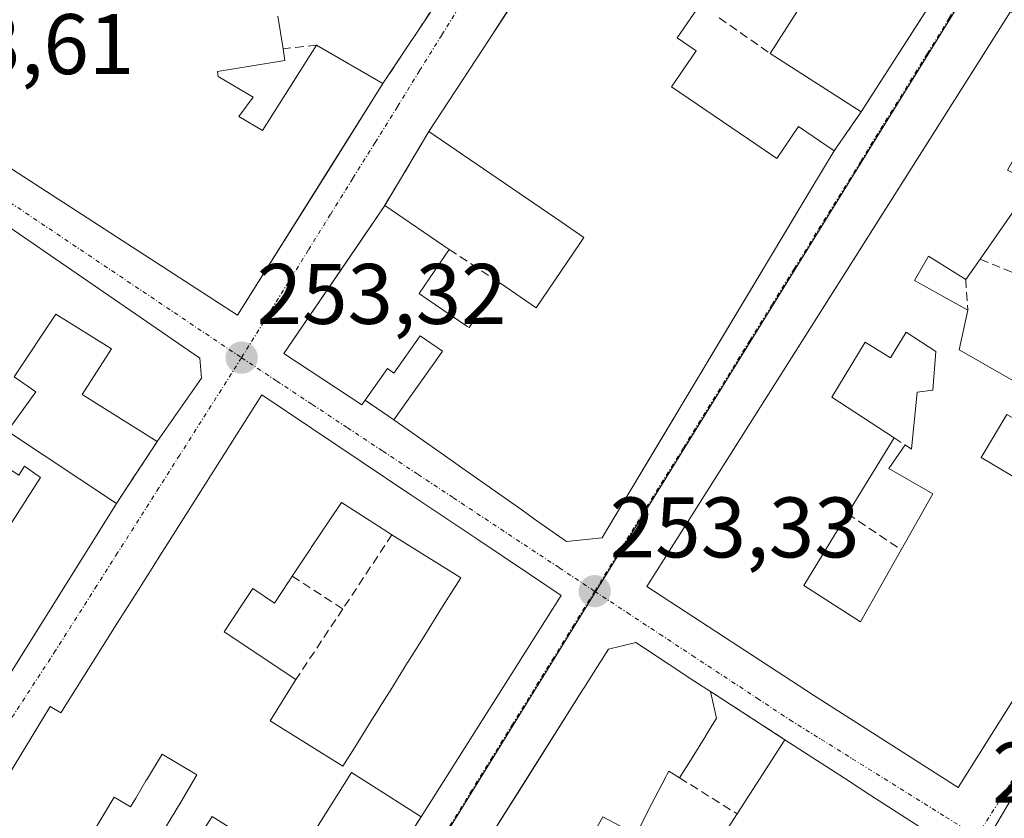
# Model space of a CAD drawing. Units: metres. Extents: x 629524 to 632986, y 4641713 to 4644091.
# Drawn here: x 631107 to 631221, y 4642390 to 4642484 of the extents above; entities that cross this region are included whole.
import ezdxf
from ezdxf.enums import TextEntityAlignment as Align

# ---------------------------------------------------------------- set-up
doc = ezdxf.new("R2010")
doc.units = ezdxf.units.M
doc.header["$MEASUREMENT"] = 0
doc.linetypes.add('TRAZO_Y_PUNTO', pattern=[1, 0.5, -0.25, 0, -0.25])
doc.linetypes.add('TRAZOSX2', pattern=[1.5, 1, -0.5])
for name, color, linetype, lineweight in [('Carátula', 7, 'Continuous', 5), ('Edificación', 1, 'Continuous', 13), ('Edificación Cxs', 1, 'Continuous', 13), ('Muro lineal', 1, 'TRAZOSX2', 13), ('Núcleo urbano', 19, 'Continuous', 0), ('Núcleo urbano CxS', 19, 'Continuous', 0), ('Punto de cota en terreno', 7, 'Continuous', 0), ('Rótulo de punto de cota en terreno', 19, 'Continuous', 0), ('Vía urbana Cxs', 5, 'Continuous', 0), ('Vía urbana eje', 5, 'TRAZO_Y_PUNTO', 0)]:
    doc.layers.add(name, color=color, linetype=linetype, lineweight=lineweight)
doc.styles.add('Arial', font='txt', dxfattribs={"height": 0.2})

# ---------------------------------------------------------------- blocks, each defined once
blk = doc.blocks.new('5PATER')
at = {"layer": 'Carátula', "linetype": 'Continuous', "lineweight": 5}
h = blk.add_hatch(color=250, dxfattribs=at)
edge = h.paths.add_edge_path()
edge.add_ellipse((0, 0.01), major_axis=(-1.33, -1.34), ratio=0.999422, start_angle=0, end_angle=360)
blk = doc.blocks.new('*U176')
at = {"layer": 'Vía urbana Cxs', "color": 5, "linetype": 'Continuous', "lineweight": 0}
for points in [[(631086.07, 4642478.73, 253.55), (631132.01, 4642449.03, 253.33), (631143.47, 4642467.27, 253.13), (631148.98, 4642476.05, 253.09), (631156.08, 4642486.76, 252.94)], [(631163.57, 4642484.57, 252.98), (631161.36, 4642481.2, 252.98), (631154.33, 4642470.44, 253.09), (631149.19, 4642461.81, 253.2), (631145.73, 4642456.73, 253.28), (631137.42, 4642444.53, 253.32), (631146.52, 4642438.53, 253.52), (631146.92, 4642439.1, 253.53), (631150.26, 4642436.78, 253.47), (631157.87, 4642431.42, 253.55), (631157.93, 4642431.38, 253.55), (631165.17, 4642426.28, 253.49), (631166.68, 4642425.22, 253.46), (631170.4, 4642422.6, 253.52), (631173.06, 4642422.86, 253.48), (631174.55, 4642423.01, 253.4), (631175.11, 4642423.95, 253.39), (631191.48, 4642451.27, 253.15), (631198.92, 4642463.68, 253.08), (631201.62, 4642468.19, 252.97), (631204.8, 4642472.76, 252.9), (631208.55, 4642478.61, 252.89), (631221.1, 4642498.21, 252.78)], [(631222.16, 4642484.39, 252.77), (631210.65, 4642466.18, 252.97), (631179.79, 4642417.35, 253.43), (631199.35, 4642404.56, 253.71), (631216.09, 4642393.89, 253.64), (631236.8, 4642426.78, 253.31), (631237.62, 4642428.09, 253.34), (631247.42, 4642443.38, 253.3), (631251.22, 4642449.99, 253.13), (631253.14, 4642454.4, 253.23), (631255.41, 4642458.88, 253.17), (631256.67, 4642461.38, 253.24), (631260.35, 4642468.67, 253.16), (631261.71, 4642470.89, 253.19), (631264.07, 4642469.55, 253.09), (631277.79, 4642491.9, 252.9)], [(631149.52, 4642384.29, 253.75), (631153.44, 4642390.47, 253.83), (631161.06, 4642402.51, 253.6), (631165.02, 4642408.78, 253.53), (631165.06, 4642408.84, 253.53), (631169.78, 4642416.3, 253.4), (631166.08, 4642418.78, 253.46), (631159.95, 4642422.89, 253.45), (631152.24, 4642428.06, 253.41), (631134.83, 4642439.73, 253.41), (631122.29, 4642419.86, 253.74), (631122.25, 4642419.8, 253.74), (631120.77, 4642417.44, 253.76), (631120.73, 4642417.38, 253.76), (631118.06, 4642413.16, 253.83), (631111.39, 4642402.58, 253.94), (631110.16, 4642403.34, 253.9), (631103.16, 4642391.87, 253.98)], [(631212.76, 4642388.53, 253.71), (631205.26, 4642393.39, 253.7), (631205.21, 4642393.42, 253.7), (631204.42, 4642393.93, 253.7), (631202.82, 4642394.97, 253.69), (631195.89, 4642399.46, 253.67), (631187.21, 4642405.07, 253.6), (631185.39, 4642406.27, 253.57), (631179.51, 4642410.14, 253.53), (631178.49, 4642410.81, 253.49), (631175.28, 4642410.03, 253.47), (631174.01, 4642408.02, 253.49), (631174, 4642408, 253.49), (631172.41, 4642405.47, 253.5), (631172.4, 4642405.45, 253.5), (631165.41, 4642394.36, 253.68), (631159.52, 4642385.01, 253.82)]]:
    blk.add_polyline3d(points, dxfattribs=at)
blk.add_polyline3d([(631101.6, 4642400.98, 253.96), (631117.88, 4642427.03, 253.52), (631122.63, 4642434.26, 253.51), (631127.82, 4642441.67, 253.44), (631127.62, 4642444, 253.44), (631090.35, 4642469.62, 253.48), (631068.78, 4642435.46, 253.88), (631060.35, 4642421.03, 254.02), (631063.55, 4642415.6, 254.03), (631064.41, 4642414.55, 254.05), (631063.89, 4642414.17, 254.03), (631072.75, 4642399.33, 254.03), (631073.6, 4642399.48, 254.04), (631074.26, 4642400.46, 254.08), (631081.4, 4642388.68, 254.09), (631083.14, 4642386.3, 254.07), (631084.94, 4642383.44, 254.09), (631090.37, 4642383.6, 254.1), (631093.96, 4642389.76, 253.99), (631095.93, 4642392.75, 254), (631098.75, 4642397.03, 253.97), (631101.21, 4642400.35, 253.95), (631101.6, 4642400.98, 253.96)], close=True, dxfattribs=at)
blk = doc.blocks.new('*U189')
at = {"layer": 'Edificación Cxs', "color": 1, "linetype": 'Continuous', "lineweight": 13}
for points in [[(631184.78, 4642382.23, 258.53), (631190.3, 4642390.8, 260.4), (631195.89, 4642399.46, 260.18), (631202.82, 4642394.97, 259.62), (631204.42, 4642393.93, 260.71), (631205.21, 4642393.42, 260.64), (631205.26, 4642393.39, 260.64), (631212.76, 4642388.53, 258.83)], [(631159.52, 4642385.01, 258.93), (631172.4, 4642405.45, 257.87), (631172.41, 4642405.47, 257.87), (631174, 4642408, 257.76), (631174.01, 4642408.02, 257.76), (631175.28, 4642410.03, 257.51), (631178.49, 4642410.81, 256.01), (631179.51, 4642410.14, 257.35), (631185.39, 4642406.27, 257.31), (631187.21, 4642405.07, 257.78), (631187.92, 4642401.96, 257.57), (631186.67, 4642399.94, 259.41), (631186.65, 4642399.92, 259.39), (631185.06, 4642397.36, 257.93), (631185.05, 4642397.35, 257.91), (631183.6, 4642395.01, 257.81), (631182.32, 4642395.8, 259.77), (631182.09, 4642395.35, 259.4), (631181.98, 4642395.13, 259.16), (631180.33, 4642391.94, 258.25), (631178.51, 4642388.4, 259.04), (631174.64, 4642390.47, 260.62), (631173.62, 4642388.65, 260.21)]]:
    blk.add_polyline3d(points, dxfattribs=at)
blk = doc.blocks.new('*U190')
at = {"layer": 'Edificación Cxs', "color": 1, "linetype": 'Continuous', "lineweight": 13}
for points in [[(631152.24, 4642428.06, 259.11), (631159.95, 4642422.89, 257.03), (631166.08, 4642418.78, 256.29), (631169.78, 4642416.3, 256.37), (631165.06, 4642408.84, 263.5), (631165.02, 4642408.78, 263.55), (631161.06, 4642402.51, 263.79), (631153.44, 4642390.47, 257.29), (631147.35, 4642394.33, 258.71), (631147.34, 4642394.34, 258.71), (631145.32, 4642395.62, 258.48), (631138.37, 4642384.62, 258.01), (631129.05, 4642390.51, 260.16), (631128.69, 4642389.94, 260.38), (631121.83, 4642379.1, 261.54), (631125.98, 4642376.46, 256.4), (631123.26, 4642372.13, 257.19), (631119.01, 4642365.42, 259.85), (631123.44, 4642362.62, 261.63), (631127.46, 4642369.01, 261.34), (631128.28, 4642368.5, 262.21), (631131.28, 4642373.22, 258.08), (631139.26, 4642368.17, 256.87), (631113.01, 4642326.71, 261.5), (631110.37, 4642322.44, 258.18), (631108.24, 4642318.98, 257.65), (631105.59, 4642314.69, 258.16), (631102.18, 4642318.5, 256.89), (631103.89, 4642321.59, 257.15), (631104.39, 4642322.51, 257.59), (631103.97, 4642322.82, 257.45), (631103.91, 4642322.86, 257.38), (631103.51, 4642323.17, 256.82), (631103.2, 4642323.4, 256.37), (631100.07, 4642325.73, 257.04), (631099.79, 4642325.93, 257.34), (631099.73, 4642325.98, 257.4), (631098.31, 4642327.04, 257.59), (631096.44, 4642324.09, 257.61), (631100.43, 4642317.68, 257.66), (631100.58, 4642317.44, 257.51), (631103.78, 4642312.31, 258.14), (631101.41, 4642308.59, 259.73), (631098.46, 4642303.95, 259.81), (631095.33, 4642307.89, 260.81), (631094.49, 4642307.4, 260.32), (631089.37, 4642304.44, 261.29), (631090.23, 4642302.64, 261.16), (631091.73, 4642303.69, 258.74), (631095.12, 4642298.39, 260.68), (631089.12, 4642289.33, 260.63), (631087.53, 4642289.44, 261.14), (631068.26, 4642318.01, 260.82), (631075.28, 4642323.26, 256.41), (631076.99, 4642320.71, 258.45), (631074.87, 4642319.28, 261.43), (631076.98, 4642316.14, 261.64), (631078.63, 4642317.25, 260.21), (631081.05, 4642318.87, 259.43), (631077.21, 4642324.58, 256.75), (631086.98, 4642331.28, 257.24), (631088.55, 4642335.76, 259.08), (631089.23, 4642337.71, 261.38), (631090.22, 4642339.3, 261.9), (631088.94, 4642340.22, 261.06), (631090.94, 4642343.48, 262.07), (631089.17, 4642344.55, 258.83), (631090.1, 4642346.05, 261.37), (631091.55, 4642348.44, 260.25), (631095.71, 4642345.88, 261.56), (631097.78, 4642349.28, 260.43), (631097.29, 4642349.58, 260.29), (631094.98, 4642350.99, 259.78), (631094.93, 4642349.66, 259.83), (631089.76, 4642350.74, 258.06), (631089.92, 4642360.61, 258.2), (631096.83, 4642356.21, 259.75), (631100.12, 4642354.17, 258.74), (631104.51, 4642351.44, 260.62), (631106.42, 4642354.53, 260.56), (631111.49, 4642362.72, 259.82), (631093.69, 4642374.47, 258.15), (631103.32, 4642390.21, 260.7), (631104.02, 4642391.35, 261.01), (631103.16, 4642391.87, 258.27), (631110.16, 4642403.34, 257.35), (631111.39, 4642402.58, 259.89), (631118.06, 4642413.16, 259.38), (631120.73, 4642417.38, 257.82), (631120.77, 4642417.44, 257.79), (631122.25, 4642419.8, 260.67), (631122.29, 4642419.86, 260.67), (631134.83, 4642439.73, 254.45), (631152.24, 4642428.06, 259.11)], [(631158.06, 4642418.36, 261.19), (631157.33, 4642418.82, 260.1), (631150.03, 4642423.38, 261.27), (631149.48, 4642423.73, 261.3), (631149.45, 4642423.75, 261.3), (631144.13, 4642427.16, 261.32), (631142.69, 4642425, 257.43), (631140.62, 4642421.88, 257.74), (631140.53, 4642421.75, 257.67), (631139.34, 4642419.95, 256.02), (631138.39, 4642418.53, 259.73), (631137.99, 4642417.93, 260.63), (631137.96, 4642417.88, 260.62), (631136.33, 4642415.41, 258.22), (631133.79, 4642417.1, 260.04), (631132.63, 4642415.35, 259.61), (631130.44, 4642412.05, 260.04), (631138.82, 4642406.48, 257.92), (631135.81, 4642401.67, 259.26), (631144.29, 4642396.36, 258.8), (631145.72, 4642398.64, 261.73), (631147.92, 4642402.16, 260.71), (631147.95, 4642402.2, 260.61), (631147.95, 4642402.21, 260.59), (631148.56, 4642403.18, 258.19), (631148.58, 4642403.21, 258.12), (631150.08, 4642405.6, 257.74), (631150.13, 4642405.68, 257.83), (631151.86, 4642408.46, 260.12), (631151.89, 4642408.5, 260.15), (631153.74, 4642411.46, 259.65), (631153.74, 4642411.46, 259.66), (631155.83, 4642414.8, 259.95), (631155.83, 4642414.8, 259.97), (631158.06, 4642418.36, 261.19)], [(631125.38, 4642392.18, 262.43), (631127.27, 4642395.35, 258.01), (631123.2, 4642397.77, 257.37), (631121.5, 4642394.91, 257.16), (631121.33, 4642394.64, 257.11), (631120.14, 4642392.64, 256.94), (631119.53, 4642391.61, 257.11), (631117.61, 4642392.75, 261.01), (631113.19, 4642385.34, 259.78), (631114.25, 4642384.71, 258.19), (631117.86, 4642382.56, 259.68), (631119.18, 4642381.77, 260.11), (631124.2, 4642390.19, 260.04), (631125.38, 4642392.18, 262.43)], [(631115.19, 4642377.33, 259.4), (631114.81, 4642377.57, 258.55), (631111.24, 4642379.75, 256.59), (631108.98, 4642381.13, 257.72), (631104.57, 4642373.92, 260), (631110.78, 4642370.12, 259.87), (631115.19, 4642377.33, 259.4)], [(631121.34, 4642357.13, 261.45), (631116.39, 4642360.28, 260.94), (631110.9, 4642351.67, 259.78), (631110.77, 4642351.47, 259.57), (631111.12, 4642351.25, 259.34), (631112.87, 4642350.13, 258.09), (631115.39, 4642348.52, 260.3), (631115.41, 4642348.51, 260.33), (631115.72, 4642348.31, 260.86), (631121.34, 4642357.13, 261.45)], [(631086.37, 4642308.25, 260.56), (631091.81, 4642311.66, 261.15), (631087.4, 4642318.68, 258.65), (631085.24, 4642317.4, 258.93), (631082.26, 4642315.64, 261.23), (631083.2, 4642314.14, 261.24), (631084.29, 4642312.39, 260.18), (631080.56, 4642310.05, 262.41), (631083.01, 4642306.14, 262.21), (631086.37, 4642308.25, 260.56)]]:
    blk.add_polyline3d(points, close=True, dxfattribs=at)
blk = doc.blocks.new('*U191')
at = {"layer": 'Edificación Cxs', "color": 1, "linetype": 'Continuous', "lineweight": 13}
for points in [[(631090.35, 4642469.62, 254.78), (631127.62, 4642444, 257.19), (631127.82, 4642441.67, 257.33), (631122.63, 4642434.26, 256.61), (631113.89, 4642439.76, 257.06), (631117.31, 4642445.09, 258.29), (631110.8, 4642449.15, 257.91), (631105.96, 4642441.8, 256.87), (631108.49, 4642440.08, 255.36), (631105.16, 4642435.46, 256.69), (631117.88, 4642427.03, 257.08), (631101.6, 4642400.98, 260.83), (631101.21, 4642400.35, 260.79), (631091.82, 4642406.52, 259.8), (631095.69, 4642412.42, 259.89), (631091.05, 4642415.46, 257.46), (631084.92, 4642406.12, 257.88), (631098.75, 4642397.03, 256.04), (631093.96, 4642389.76, 256.93), (631091.93, 4642391.1, 256.52), (631094.53, 4642395.06, 256.86), (631088.28, 4642399.17, 257.08), (631087.53, 4642398.01, 257.31), (631077.12, 4642404.84, 262.08), (631074.26, 4642400.46, 262.31), (631073.6, 4642399.48, 261.88), (631072.75, 4642399.33, 261.42), (631063.89, 4642414.17, 257.81), (631064.41, 4642414.55, 257.85), (631070.35, 4642418.95, 259.48), (631066.67, 4642421.12, 258.66), (631063.55, 4642415.6, 258.05), (631060.35, 4642421.03, 257.9), (631068.78, 4642435.46, 259.94), (631090.35, 4642469.62, 254.78)], [(631101.68, 4642450.75, 259.91), (631095.43, 4642454.5, 261.93), (631092.35, 4642449.37, 259.63), (631090.73, 4642450.35, 259.7), (631084.71, 4642440.33, 259.52), (631090.78, 4642436.68, 260.12), (631096.24, 4642445.76, 260.03), (631098.03, 4642444.68, 260.55), (631101.68, 4642450.75, 259.91)], [(631088.92, 4642433.48, 259.61), (631081.85, 4642438.24, 260.55), (631079.12, 4642433.96, 260.37), (631080.91, 4642432.81, 259.63), (631078.24, 4642428.66, 259.33), (631075.98, 4642430.1, 260.83), (631072.9, 4642425.26, 259.06), (631076.73, 4642422.84, 258.48), (631080.57, 4642420.38, 259.11), (631088.92, 4642433.48, 259.61)], [(631101.15, 4642433.78, 259.62), (631093.07, 4642421.14, 256.9), (631100.32, 4642416.49, 258.99), (631109.03, 4642430.08, 257.26), (631107.17, 4642431.38, 256.92), (631106.51, 4642430.34, 256.51), (631101.15, 4642433.78, 259.62)]]:
    blk.add_polyline3d(points, close=True, dxfattribs=at)
blk = doc.blocks.new('*U196')
at = {"layer": 'Edificación Cxs', "color": 1, "linetype": 'Continuous', "lineweight": 13}
for points in [[(631267.51, 4642520.83, 255.84), (631241.82, 4642476.71, 256.91), (631240.92, 4642477.01, 257.03), (631239.01, 4642471.87, 256.2), (631227.69, 4642476.33, 257.05), (631221.87, 4642465.94, 257.55), (631226.03, 4642463.92, 255.58), (631223.71, 4642460.37, 256.29), (631222.42, 4642460.93, 256.99), (631218.66, 4642455.55, 256.39), (631216.98, 4642453.19, 255.64), (631212.64, 4642455.89, 256.35), (631211, 4642453.05, 256.38), (631217.23, 4642449.59, 254.5), (631216.21, 4642444.97, 256.37), (631224.74, 4642440.12, 255.63), (631222.78, 4642436.83, 256.3), (631221.79, 4642437.42, 256.24), (631218.8, 4642432.39, 257.06), (631222.5, 4642430.19, 256.87), (631223.46, 4642431.83, 255.39), (631227.37, 4642429.51, 259.16), (631229.3, 4642432.76, 261.42), (631227.08, 4642434.08, 260.38), (631232.48, 4642443.17, 260.65), (631230.98, 4642444.06, 260.12), (631231.85, 4642445.53, 260.97), (631229.4, 4642446.98, 259.93), (631231.43, 4642450.39, 259.74), (631231.51, 4642450.33, 259.83), (631235.92, 4642461.08, 258.95), (631226.83, 4642463.09, 255.77), (631227.51, 4642465.5, 253.63), (631234.73, 4642463.67, 258.31), (631236.51, 4642469.3, 257.22), (631243.46, 4642467.09, 256.56), (631243.25, 4642466.49, 257.32), (631240.62, 4642459.37, 258.89), (631253.14, 4642454.4, 259.46), (631251.22, 4642449.99, 260.21), (631247.42, 4642443.38, 258.94), (631237.62, 4642428.09, 260.5), (631216.09, 4642393.89, 259.57), (631199.35, 4642404.56, 257.73), (631179.79, 4642417.35, 258.65), (631222.16, 4642484.39, 256.41), (631232.78, 4642480.55, 256.95), (631240.94, 4642493.8, 254.22), (631244.91, 4642491.87, 256.02), (631253.03, 4642504.89, 259.58), (631247.15, 4642508.88, 260.54), (631231.32, 4642483.6, 256.98), (631224.28, 4642488.03, 256.64), (631242.21, 4642516.83, 255.69), (631267.51, 4642520.83, 255.84)], [(631213.49, 4642444.76, 256.37), (631210.03, 4642447.05, 256.45), (631208.2, 4642444.04, 255.76), (631205.24, 4642445.85, 259), (631201.35, 4642439.46, 260.93), (631208.62, 4642434.71, 259.16), (631203.2, 4642425.83, 260.05), (631198.1, 4642417.47, 258.55), (631204.69, 4642413.23, 259.06), (631209.44, 4642421.63, 256.37), (631213.13, 4642428.15, 256.6), (631208.03, 4642431.13, 257.36), (631209.91, 4642433.87, 255.82), (631210.67, 4642433.36, 256.37), (631211.32, 4642440.01, 256.9), (631213.13, 4642440.25, 256.37), (631213.49, 4642444.76, 256.37)]]:
    blk.add_polyline3d(points, close=True, dxfattribs=at)

msp = doc.modelspace()

# ---------------------------------------------------------------- linework, layer by layer
at = {"layer": 'Edificación', "color": 1, "linetype": 'Continuous', "lineweight": 13}
for points in [[(631220.35, 4642498.69, 257.43), (631221.1, 4642498.21, 257.32), (631204.8, 4642472.76, 259.86)], [(631154.33, 4642470.44, 256.84), (631161.36, 4642481.2, 256.57), (631170.82, 4642495.67, 256.69)], [(631194.17, 4642479.56, 259.78), (631198.05, 4642485.64, 259.81), (631192.12, 4642489.44, 255.46)], [(631185.98, 4642485.3, 255.77), (631183.32, 4642481.41, 256.3), (631185.53, 4642479.89, 256.33), (631182.67, 4642475.69, 258.52), (631193.57, 4642468.24, 260.58)], [(631136.73, 4642483.94, 259.88), (631137.32, 4642480.12, 259.63)], [(631253.14, 4642454.4, 259.46), (631251.22, 4642449.99, 260.21), (631247.42, 4642443.38, 258.94), (631237.62, 4642428.09, 260.5), (631216.09, 4642393.89, 259.57), (631199.35, 4642404.56, 257.73), (631179.79, 4642417.35, 258.65), (631222.16, 4642484.39, 256.41)], [(631137.32, 4642480.12, 259.63), (631137.55, 4642478.73, 258.01), (631129.66, 4642477.48, 259.19), (631129.74, 4642476.89, 258.86), (631133.82, 4642474.48, 256.49), (631132.17, 4642472.21, 257.17), (631134.92, 4642470.58, 256.58), (631141.23, 4642480.53, 255.78)], [(631141.23, 4642480.53, 255.78), (631148.98, 4642476.05, 256.72)], [(631204.8, 4642472.76, 259.86), (631194.17, 4642479.56, 259.78)], [(631148.98, 4642476.05, 256.72), (631132.01, 4642449.03, 260.55), (631086.07, 4642478.73, 257.01)], [(631193.57, 4642468.24, 260.58), (631194.94, 4642467.3, 259.68), (631197.48, 4642471.03, 254.44), (631201.62, 4642468.19, 256.17)], [(631162.6, 4642452.8, 257.51), (631166.85, 4642449.88, 260.19), (631171.94, 4642457.37, 257.71), (631171.95, 4642457.38, 257.72), (631172.44, 4642458.1, 258.24), (631169.91, 4642459.82, 258.56), (631158.27, 4642467.76, 258.36), (631154.33, 4642470.44, 256.84)], [(631090.35, 4642469.62, 254.78), (631127.62, 4642444, 257.19), (631127.82, 4642441.67, 257.33), (631122.63, 4642434.26, 256.61)], [(631201.62, 4642468.19, 256.17), (631198.92, 4642463.68, 259.35), (631175.11, 4642423.95, 261.65), (631174.55, 4642423.01, 260.62), (631173.06, 4642422.86, 262.08), (631170.4, 4642422.6, 261.75), (631166.68, 4642425.22, 263.06), (631165.17, 4642426.28, 263.2), (631157.93, 4642431.38, 261.56), (631157.87, 4642431.42, 261.54), (631150.26, 4642436.78, 257)], [(631226.03, 4642463.92, 255.58), (631223.71, 4642460.37, 256.29), (631222.42, 4642460.93, 256.99), (631218.66, 4642455.55, 256.39)], [(631146.92, 4642439.1, 260.73), (631146.52, 4642438.53, 260.66), (631137.42, 4642444.53, 258.55), (631149.19, 4642461.81, 259.52)], [(631149.19, 4642461.81, 259.52), (631156.71, 4642456.69, 257.55)], [(631156.71, 4642456.69, 257.55), (631153.21, 4642451.53, 260.34), (631153.26, 4642451.5, 260.31), (631153.26, 4642451.49, 260.31), (631154.14, 4642450.9, 259.83), (631158.77, 4642447.74, 258.41), (631159.03, 4642447.56, 258.61), (631162.6, 4642452.8, 257.51)], [(631216.98, 4642453.19, 255.64), (631212.64, 4642455.89, 256.35), (631211, 4642453.05, 256.38), (631217.23, 4642449.59, 254.5)], [(631218.66, 4642455.55, 256.39), (631216.98, 4642453.19, 255.64)], [(631217.23, 4642449.59, 254.5), (631216.21, 4642444.97, 256.37), (631224.74, 4642440.12, 255.63), (631222.78, 4642436.83, 256.3)], [(631122.63, 4642434.26, 256.61), (631113.89, 4642439.76, 257.06), (631117.31, 4642445.09, 258.29), (631110.8, 4642449.15, 257.91), (631105.96, 4642441.8, 256.87), (631108.49, 4642440.08, 255.36), (631105.16, 4642435.46, 256.69), (631117.88, 4642427.03, 257.08)], [(631213.49, 4642444.76, 256.37), (631210.03, 4642447.05, 256.45), (631208.2, 4642444.04, 255.76), (631205.24, 4642445.85, 259), (631201.35, 4642439.46, 260.93), (631208.62, 4642434.71, 259.16)], [(631213.49, 4642444.76, 256.37), (631210.03, 4642447.05, 256.45), (631208.2, 4642444.04, 255.76), (631205.24, 4642445.85, 259), (631201.35, 4642439.46, 260.93), (631208.62, 4642434.71, 259.16)], [(631150.26, 4642436.78, 257), (631155.58, 4642444.31, 258.85), (631155.92, 4642444.8, 258.87), (631153.33, 4642446.62, 259.27), (631150.26, 4642442.26, 260.04), (631149.51, 4642442.8, 260.68), (631146.92, 4642439.1, 260.73)], [(631209.91, 4642433.87, 255.82), (631210.67, 4642433.36, 256.37), (631211.32, 4642440.01, 256.9), (631213.13, 4642440.25, 256.37), (631213.49, 4642444.76, 256.37)], [(631209.91, 4642433.87, 255.82), (631210.67, 4642433.36, 256.37), (631211.32, 4642440.01, 256.9), (631213.13, 4642440.25, 256.37), (631213.49, 4642444.76, 256.37)], [(631093.69, 4642374.47, 258.15), (631103.32, 4642390.21, 260.7), (631104.02, 4642391.35, 261.01), (631103.16, 4642391.87, 258.27), (631110.16, 4642403.34, 257.35), (631111.39, 4642402.58, 259.9), (631118.06, 4642413.16, 259.38), (631120.73, 4642417.38, 257.82), (631120.77, 4642417.44, 257.79), (631122.25, 4642419.8, 260.67), (631122.29, 4642419.86, 260.67), (631134.83, 4642439.73, 254.45), (631152.24, 4642428.06, 259.11)], [(631222.78, 4642436.83, 256.3), (631221.79, 4642437.42, 256.24), (631218.8, 4642432.39, 257.06), (631222.5, 4642430.19, 256.87), (631223.46, 4642431.83, 255.39), (631227.37, 4642429.51, 259.16), (631229.3, 4642432.76, 261.42), (631227.08, 4642434.08, 260.38)], [(631208.62, 4642434.71, 259.16), (631203.2, 4642425.83, 260.05)], [(631208.62, 4642434.71, 259.16), (631203.2, 4642425.83, 260.05)], [(631101.15, 4642433.78, 259.62), (631093.07, 4642421.14, 256.9), (631100.32, 4642416.49, 258.99), (631109.03, 4642430.08, 257.26), (631107.17, 4642431.38, 256.92), (631106.51, 4642430.34, 256.51), (631101.15, 4642433.78, 259.62)], [(631101.15, 4642433.78, 259.62), (631093.07, 4642421.14, 256.9), (631100.32, 4642416.49, 258.99), (631109.03, 4642430.08, 257.26), (631107.17, 4642431.38, 256.92), (631106.51, 4642430.34, 256.51), (631101.15, 4642433.78, 259.62)], [(631209.44, 4642421.63, 256.37), (631213.13, 4642428.15, 256.6), (631208.03, 4642431.13, 257.36), (631209.91, 4642433.87, 255.82)], [(631209.44, 4642421.63, 256.37), (631213.13, 4642428.15, 256.6), (631208.03, 4642431.13, 257.36), (631209.91, 4642433.87, 255.82)], [(631152.24, 4642428.06, 259.11), (631159.95, 4642422.89, 257.03), (631166.08, 4642418.78, 256.29), (631169.78, 4642416.3, 256.37), (631165.06, 4642408.84, 263.5), (631165.02, 4642408.78, 263.55), (631161.06, 4642402.51, 263.79), (631153.44, 4642390.47, 257.29)], [(631117.88, 4642427.03, 257.08), (631101.6, 4642400.98, 260.83), (631101.21, 4642400.35, 260.79)], [(631150.03, 4642423.38, 261.27), (631149.48, 4642423.73, 261.3), (631149.45, 4642423.75, 261.3), (631144.13, 4642427.16, 261.32), (631142.69, 4642425, 257.43), (631140.62, 4642421.88, 257.74), (631140.53, 4642421.75, 257.67), (631139.34, 4642419.95, 256.02), (631138.39, 4642418.53, 259.73)], [(631150.03, 4642423.38, 261.27), (631149.48, 4642423.73, 261.3), (631149.45, 4642423.75, 261.3), (631144.13, 4642427.16, 261.32), (631142.69, 4642425, 257.43), (631140.62, 4642421.88, 257.74), (631140.53, 4642421.75, 257.67), (631139.34, 4642419.95, 256.02), (631138.39, 4642418.53, 259.73)], [(631203.2, 4642425.83, 260.05), (631198.1, 4642417.47, 258.55), (631204.69, 4642413.23, 259.06), (631209.44, 4642421.63, 256.37)], [(631203.2, 4642425.83, 260.05), (631198.1, 4642417.47, 258.55), (631204.69, 4642413.23, 259.06), (631209.44, 4642421.63, 256.37)], [(631158.06, 4642418.36, 261.19), (631157.33, 4642418.82, 260.1), (631150.03, 4642423.38, 261.27)], [(631158.06, 4642418.36, 261.19), (631157.33, 4642418.82, 260.1), (631150.03, 4642423.38, 261.27)], [(631138.39, 4642418.53, 259.73), (631137.99, 4642417.93, 260.63), (631137.96, 4642417.88, 260.62), (631136.33, 4642415.41, 258.22), (631133.79, 4642417.1, 260.04), (631132.63, 4642415.35, 259.61), (631130.44, 4642412.05, 260.04), (631138.82, 4642406.48, 257.92)], [(631138.39, 4642418.53, 259.73), (631137.99, 4642417.93, 260.63), (631137.96, 4642417.88, 260.62), (631136.33, 4642415.41, 258.22), (631133.79, 4642417.1, 260.04), (631132.63, 4642415.35, 259.61), (631130.44, 4642412.05, 260.04), (631138.82, 4642406.48, 257.92)], [(631138.82, 4642406.48, 257.92), (631135.81, 4642401.67, 259.26), (631144.29, 4642396.36, 258.8), (631145.72, 4642398.64, 261.73), (631147.92, 4642402.16, 260.71), (631147.95, 4642402.2, 260.61), (631147.95, 4642402.21, 260.59), (631148.56, 4642403.18, 258.19), (631148.58, 4642403.21, 258.12), (631150.08, 4642405.6, 257.74), (631150.13, 4642405.68, 257.83), (631151.86, 4642408.46, 260.12), (631151.89, 4642408.5, 260.15), (631153.74, 4642411.46, 259.65), (631153.74, 4642411.46, 259.66), (631155.83, 4642414.8, 259.95), (631155.83, 4642414.8, 259.97), (631158.06, 4642418.36, 261.19)], [(631138.82, 4642406.48, 257.92), (631135.81, 4642401.67, 259.26), (631144.29, 4642396.36, 258.8), (631145.72, 4642398.64, 261.73), (631147.92, 4642402.16, 260.71), (631147.95, 4642402.2, 260.61), (631147.95, 4642402.21, 260.59), (631148.56, 4642403.18, 258.19), (631148.58, 4642403.21, 258.12), (631150.08, 4642405.6, 257.74), (631150.13, 4642405.68, 257.83), (631151.86, 4642408.46, 260.12), (631151.89, 4642408.5, 260.15), (631153.74, 4642411.46, 259.65), (631153.74, 4642411.46, 259.66), (631155.83, 4642414.8, 259.95), (631155.83, 4642414.8, 259.97), (631158.06, 4642418.36, 261.19)], [(631111.87, 4642309.34, 261.64), (631138.24, 4642351.22, 260.57), (631151.53, 4642372.31, 259.15), (631154.21, 4642376.57, 260.93), (631159.52, 4642385.01, 258.93), (631172.4, 4642405.45, 257.87), (631172.41, 4642405.47, 257.87), (631174, 4642408, 257.76), (631174.01, 4642408.02, 257.76), (631175.28, 4642410.03, 257.51), (631178.49, 4642410.81, 256.01), (631179.51, 4642410.14, 257.35), (631185.39, 4642406.27, 257.31), (631187.21, 4642405.07, 257.78)], [(631187.21, 4642405.07, 257.78), (631187.92, 4642401.96, 257.57), (631186.67, 4642399.94, 259.41), (631186.65, 4642399.92, 259.39), (631185.06, 4642397.36, 257.93), (631185.05, 4642397.35, 257.91), (631183.6, 4642395.01, 257.81)], [(631190.3, 4642390.8, 260.4), (631195.89, 4642399.46, 260.18)], [(631195.89, 4642399.46, 260.18), (631202.82, 4642394.97, 259.62), (631204.42, 4642393.93, 260.71), (631205.21, 4642393.42, 260.64), (631205.26, 4642393.39, 260.64), (631212.76, 4642388.53, 258.83)], [(631125.38, 4642392.18, 262.43), (631127.27, 4642395.35, 258.01), (631123.2, 4642397.77, 257.37), (631121.5, 4642394.91, 257.16), (631121.33, 4642394.64, 257.11), (631120.14, 4642392.64, 256.94), (631119.53, 4642391.61, 257.11), (631117.61, 4642392.75, 261.01), (631113.19, 4642385.34, 259.78), (631114.25, 4642384.71, 258.19), (631117.86, 4642382.56, 259.68), (631119.18, 4642381.77, 260.11), (631124.2, 4642390.19, 260.04), (631125.38, 4642392.18, 262.43)], [(631125.38, 4642392.18, 262.43), (631127.27, 4642395.35, 258.01), (631123.2, 4642397.77, 257.37), (631121.5, 4642394.91, 257.16), (631121.33, 4642394.64, 257.11), (631120.14, 4642392.64, 256.94), (631119.53, 4642391.61, 257.11), (631117.61, 4642392.75, 261.01), (631113.19, 4642385.34, 259.78), (631114.25, 4642384.71, 258.19), (631117.86, 4642382.56, 259.68), (631119.18, 4642381.77, 260.11), (631124.2, 4642390.19, 260.04), (631125.38, 4642392.18, 262.43)], [(631153.44, 4642390.47, 257.29), (631147.35, 4642394.33, 258.71), (631147.34, 4642394.34, 258.71), (631145.32, 4642395.62, 258.48), (631138.37, 4642384.62, 258.01), (631129.05, 4642390.51, 260.16), (631128.69, 4642389.94, 260.38)], [(631183.6, 4642395.01, 257.81), (631182.32, 4642395.8, 259.77), (631182.09, 4642395.35, 259.4), (631181.98, 4642395.13, 259.16), (631180.33, 4642391.94, 258.25), (631178.51, 4642388.4, 259.04), (631174.64, 4642390.47, 260.62), (631173.62, 4642388.65, 260.21), (631175.66, 4642387.48, 259.14), (631174.46, 4642385.26, 259.2), (631178.57, 4642382.69, 257.43), (631180.12, 4642385.05, 255.55), (631184.78, 4642382.23, 258.54)], [(631184.78, 4642382.23, 258.54), (631190.3, 4642390.8, 260.4)]]:
    msp.add_polyline3d(points, dxfattribs=at)
at = {"layer": 'Edificación Cxs', "color": 1, "linetype": 'Continuous', "lineweight": 13}
for points in [[(631198.94, 4642515.71, 256.84), (631195.1, 4642510.76, 258.4), (631208.81, 4642501.28, 259.87), (631210.89, 4642504.76, 257.87), (631220.35, 4642498.69, 257.43), (631221.1, 4642498.21, 257.32), (631204.8, 4642472.76, 259.86), (631194.17, 4642479.56, 259.78), (631198.05, 4642485.64, 259.81), (631192.12, 4642489.44, 255.46), (631193.57, 4642491.71, 256.66), (631184.31, 4642497.64, 259.2), (631184.78, 4642498.37, 260.45), (631176.19, 4642503.85, 260.08), (631175.62, 4642504.22, 258.75), (631178.92, 4642509.37, 260.15), (631178.09, 4642509.89, 259.72), (631180.66, 4642513.93, 254.97), (631181.9, 4642513.12, 259.54), (631182.45, 4642513.98, 258.95), (631198.44, 4642516.4, 256.33), (631198.94, 4642515.71, 256.84)], [(631213.49, 4642444.76, 256.37), (631213.13, 4642440.25, 256.37), (631211.32, 4642440.01, 256.9), (631210.67, 4642433.36, 256.37), (631209.91, 4642433.87, 255.82), (631208.03, 4642431.13, 257.36), (631213.13, 4642428.15, 256.6), (631209.44, 4642421.63, 256.37), (631204.69, 4642413.23, 259.06), (631198.1, 4642417.47, 258.55), (631203.2, 4642425.83, 260.05), (631208.62, 4642434.71, 259.16), (631201.35, 4642439.46, 260.93), (631205.24, 4642445.85, 259), (631208.2, 4642444.04, 255.76), (631210.03, 4642447.05, 256.45), (631213.49, 4642444.76, 256.37)], [(631101.15, 4642433.78, 259.62), (631106.51, 4642430.34, 256.51), (631107.17, 4642431.38, 256.92), (631109.03, 4642430.08, 257.26), (631100.32, 4642416.49, 258.99), (631093.07, 4642421.14, 256.9), (631101.15, 4642433.78, 259.62)], [(631158.06, 4642418.36, 261.19), (631155.83, 4642414.8, 259.97), (631155.83, 4642414.8, 259.95), (631153.74, 4642411.46, 259.66), (631153.74, 4642411.46, 259.65), (631151.89, 4642408.5, 260.15), (631151.86, 4642408.46, 260.12), (631150.13, 4642405.68, 257.83), (631150.08, 4642405.6, 257.74), (631148.58, 4642403.21, 258.12), (631148.56, 4642403.18, 258.19), (631147.95, 4642402.21, 260.59), (631147.95, 4642402.2, 260.61), (631147.92, 4642402.16, 260.71), (631145.72, 4642398.64, 261.73), (631144.29, 4642396.36, 258.8), (631135.81, 4642401.67, 259.26), (631138.82, 4642406.48, 257.92), (631130.44, 4642412.05, 260.04), (631132.63, 4642415.35, 259.61), (631133.79, 4642417.1, 260.04), (631136.33, 4642415.41, 258.22), (631137.96, 4642417.88, 260.62), (631137.99, 4642417.93, 260.63), (631138.39, 4642418.53, 259.73), (631139.34, 4642419.95, 256.02), (631140.53, 4642421.75, 257.67), (631140.62, 4642421.88, 257.74), (631142.69, 4642425, 257.43), (631144.13, 4642427.16, 261.32), (631149.45, 4642423.75, 261.3), (631149.48, 4642423.73, 261.3), (631150.03, 4642423.38, 261.27), (631157.33, 4642418.82, 260.1), (631158.06, 4642418.36, 261.19)], [(631125.38, 4642392.18, 262.43), (631124.2, 4642390.19, 260.04), (631119.18, 4642381.77, 260.11), (631117.86, 4642382.56, 259.68), (631114.25, 4642384.71, 258.19), (631113.19, 4642385.34, 259.78), (631117.61, 4642392.75, 261.01), (631119.53, 4642391.61, 257.11), (631120.14, 4642392.64, 256.94), (631121.33, 4642394.64, 257.11), (631121.5, 4642394.91, 257.16), (631123.2, 4642397.77, 257.37), (631127.27, 4642395.35, 258.01), (631125.38, 4642392.18, 262.43)]]:
    msp.add_polyline3d(points, close=True, dxfattribs=at)
for points in [[(631185.98, 4642485.3, 255.77), (631183.32, 4642481.41, 256.3), (631185.53, 4642479.89, 256.33), (631182.67, 4642475.69, 258.52), (631193.57, 4642468.24, 260.58), (631193.57, 4642468.24, 260.58), (631194.94, 4642467.3, 259.68), (631197.48, 4642471.03, 254.44), (631201.62, 4642468.19, 256.17), (631198.92, 4642463.68, 259.35), (631175.11, 4642423.95, 261.65), (631174.55, 4642423.01, 260.62), (631173.06, 4642422.86, 262.08), (631170.4, 4642422.6, 261.75), (631166.68, 4642425.22, 263.06), (631165.17, 4642426.28, 263.2), (631157.93, 4642431.38, 261.56), (631157.87, 4642431.42, 261.54), (631150.26, 4642436.78, 257), (631155.58, 4642444.31, 258.85), (631155.92, 4642444.8, 258.87), (631153.33, 4642446.62, 259.27), (631150.26, 4642442.26, 260.04), (631149.51, 4642442.8, 260.68), (631146.92, 4642439.1, 260.73), (631146.52, 4642438.53, 260.66), (631137.42, 4642444.53, 258.55), (631149.19, 4642461.81, 259.52), (631156.71, 4642456.69, 257.55), (631153.21, 4642451.53, 260.34), (631153.26, 4642451.5, 260.31), (631153.26, 4642451.49, 260.31), (631154.14, 4642450.9, 259.83), (631158.77, 4642447.74, 258.41), (631159.03, 4642447.56, 258.61), (631162.6, 4642452.8, 257.51), (631166.85, 4642449.88, 260.19), (631171.94, 4642457.37, 257.71), (631171.95, 4642457.38, 257.72), (631172.44, 4642458.1, 258.24), (631169.91, 4642459.82, 258.56), (631158.27, 4642467.76, 258.36), (631154.33, 4642470.44, 256.84), (631161.36, 4642481.2, 256.57), (631170.82, 4642495.67, 256.69)], [(631136.73, 4642483.94, 259.88), (631137.32, 4642480.12, 259.63), (631137.55, 4642478.73, 258.01), (631129.66, 4642477.48, 259.19), (631129.74, 4642476.89, 258.86), (631133.82, 4642474.48, 256.49), (631132.17, 4642472.21, 257.17), (631134.92, 4642470.58, 256.58), (631141.23, 4642480.53, 255.78), (631148.98, 4642476.05, 256.72), (631132.01, 4642449.03, 260.55), (631086.07, 4642478.73, 257.01)]]:
    msp.add_polyline3d(points, dxfattribs=at)
at = {"layer": 'Muro lineal', "color": 1, "linetype": 'TRAZOSX2', "lineweight": 13}
for points in [[(631156.08, 4642486.76, 255.71), (631148.98, 4642476.05, 256.72)], [(631188.21, 4642483.73, 255.61), (631194.17, 4642479.56, 259.78)], [(631141.23, 4642480.53, 255.78), (631137.32, 4642480.12, 259.63)], [(631204.8, 4642472.76, 259.86), (631201.62, 4642468.19, 256.17)], [(631154.33, 4642470.44, 256.84), (631149.19, 4642461.81, 259.52)], [(631156.71, 4642456.69, 257.55), (631162.6, 4642452.8, 257.51)], [(631218.66, 4642455.55, 256.39), (631231.43, 4642450.39, 259.74)], [(631216.98, 4642453.19, 255.64), (631217.23, 4642449.59, 254.5)], [(631146.92, 4642439.1, 260.73), (631150.26, 4642436.78, 257)], [(631122.63, 4642434.26, 256.61), (631117.88, 4642427.03, 257.08)], [(631208.62, 4642434.71, 259.16), (631209.91, 4642433.87, 255.82)], [(631203.2, 4642425.83, 260.05), (631209.44, 4642421.63, 256.37)], [(631150.03, 4642423.38, 261.27), (631144.3, 4642414.73, 257.62)], [(631138.39, 4642418.53, 259.73), (631144.3, 4642414.73, 257.62)], [(631144.3, 4642414.73, 257.62), (631138.82, 4642406.48, 257.92)], [(631187.21, 4642405.07, 257.78), (631195.89, 4642399.46, 260.18)], [(631183.6, 4642395.01, 257.81), (631190.3, 4642390.8, 260.4)], [(631153.44, 4642390.47, 257.29), (631146.44, 4642379.44, 256.61)]]:
    msp.add_polyline3d(points, dxfattribs=at)
at = {"layer": 'Núcleo urbano', "color": 19, "linetype": 'Continuous', "lineweight": 0}
for points in [[(631243.29, 4642528.04, 252.44), (631241.9, 4642525.34, 252.4), (631240.83, 4642523.27, 252.39), (631230.55, 4642508.51, 252.57), (631173.78, 4642416.72, 253.33), (631173.65, 4642416.51, 253.33), (631149.78, 4642377.83, 253.81), (631112.68, 4642318.9, 254.34), (631088.25, 4642280.51, 254.73)], [(631289.78, 4642506.97, 252.72), (631279.09, 4642488.85, 252.85), (631241.05, 4642424.38, 253.18), (631238.89, 4642420.72, 253.16), (631219.33, 4642387.5, 253.6), (631219.21, 4642387.3, 253.6), (631211.14, 4642375.45, 253.62), (631206.62, 4642368.81, 253.63), (631162.58, 4642298.41, 254.34), (631162.44, 4642298.2, 254.34)]]:
    msp.add_polyline3d(points, dxfattribs=at)
at = {"layer": 'Núcleo urbano CxS', "color": 19, "linetype": 'Continuous', "lineweight": 0}
for points in [[(631289.78, 4642506.97, 252.72), (631279.09, 4642488.85, 252.85), (631241.05, 4642424.38, 253.18), (631219.33, 4642387.5, 253.6), (631219.21, 4642387.3, 253.6), (631206.62, 4642368.81, 253.63), (631162.44, 4642298.2, 254.34), (631145.93, 4642271.8, 254.56), (631099.93, 4642198.71, 255.31), (631080.01, 4642210.32, 255.46), (631053.98, 4642226.52, 255.2), (631054.19, 4642226.85, 255.19), (631088.25, 4642280.51, 254.73), (631112.68, 4642318.89, 254.34), (631149.78, 4642377.83, 253.81), (631173.65, 4642416.51, 253.33), (631230.55, 4642508.51, 252.57), (631240.83, 4642523.27, 252.39), (631243.29, 4642528.04, 252.44), (631299.28, 4642537.66, 252.33), (631299.11, 4642533.92, 252.25), (631294.46, 4642514.89, 252.68), (631289.78, 4642506.97, 252.72)], [(631088.25, 4642280.51, 254.73), (631061.59, 4642319.28, 254.81), (631007.8, 4642400.59, 254.49), (630992.15, 4642423.98, 254.33), (630963.99, 4642466.08, 254.12), (630963.69, 4642466.54, 254.11), (630954.15, 4642480.79, 254.02), (630985.6, 4642488.24, 253.97), (631026.62, 4642494.58, 253.67), (631243.29, 4642528.04, 252.44), (631240.83, 4642523.27, 252.39), (631230.55, 4642508.51, 252.57), (631173.65, 4642416.51, 253.33), (631149.78, 4642377.83, 253.81), (631112.68, 4642318.89, 254.34), (631088.25, 4642280.51, 254.73)], [(631338.68, 4642477.97, 252.92), (631288.16, 4642395.66, 253.56), (631265.82, 4642359.08, 253.9), (631265.67, 4642358.82, 253.9), (631254.34, 4642340.24, 254.01), (631211.3, 4642272.03, 254.39), (631209.33, 4642268.88, 254.44), (631186.65, 4642283.06, 254.38), (631162.44, 4642298.2, 254.34), (631206.62, 4642368.81, 253.63), (631219.21, 4642387.3, 253.6), (631219.33, 4642387.5, 253.6), (631241.05, 4642424.38, 253.18), (631279.09, 4642488.85, 252.85), (631289.78, 4642506.97, 252.72), (631314.62, 4642494.39, 252.87), (631338.68, 4642477.97, 252.92)]]:
    msp.add_polyline3d(points, close=True, dxfattribs=at)
at = {"layer": 'Vía urbana Cxs', "color": 5, "linetype": 'Continuous', "lineweight": 0}
for points in [[(631204.8, 4642472.76, 252.9), (631208.55, 4642478.61, 252.89), (631221.1, 4642498.21, 252.78), (631220.35, 4642498.69, 252.84)], [(631170.82, 4642495.67, 252.88), (631163.57, 4642484.57, 252.98), (631161.36, 4642481.2, 252.98), (631154.33, 4642470.44, 253.09)], [(631148.98, 4642476.05, 253.09), (631156.08, 4642486.76, 252.94)], [(631222.16, 4642484.39, 252.77), (631210.65, 4642466.18, 252.97), (631179.79, 4642417.35, 253.43), (631199.35, 4642404.56, 253.71), (631216.09, 4642393.89, 253.64), (631236.8, 4642426.78, 253.31), (631237.62, 4642428.09, 253.34), (631247.42, 4642443.38, 253.3), (631251.22, 4642449.99, 253.13), (631253.14, 4642454.4, 253.23)], [(631086.07, 4642478.73, 253.55), (631132.01, 4642449.03, 253.33), (631143.47, 4642467.27, 253.13), (631148.98, 4642476.05, 253.09)], [(631201.62, 4642468.19, 252.97), (631204.8, 4642472.76, 252.9)], [(631154.33, 4642470.44, 253.09), (631149.19, 4642461.81, 253.2)], [(631122.63, 4642434.26, 253.51), (631127.82, 4642441.67, 253.44), (631127.62, 4642444, 253.44), (631090.35, 4642469.62, 253.48)], [(631157.87, 4642431.42, 253.55), (631157.93, 4642431.38, 253.55), (631165.17, 4642426.28, 253.49), (631166.68, 4642425.22, 253.46), (631170.4, 4642422.6, 253.52), (631173.06, 4642422.86, 253.48), (631174.55, 4642423.01, 253.4), (631175.11, 4642423.95, 253.39), (631191.48, 4642451.27, 253.15), (631198.92, 4642463.68, 253.08), (631201.62, 4642468.19, 252.97)], [(631149.19, 4642461.81, 253.2), (631145.73, 4642456.73, 253.28), (631137.42, 4642444.53, 253.32), (631146.52, 4642438.53, 253.52), (631146.92, 4642439.1, 253.53)], [(631152.24, 4642428.06, 253.41), (631134.83, 4642439.73, 253.41), (631122.29, 4642419.86, 253.74), (631122.25, 4642419.8, 253.74), (631120.77, 4642417.44, 253.76), (631120.73, 4642417.38, 253.76), (631118.06, 4642413.16, 253.83), (631111.39, 4642402.58, 253.94), (631110.16, 4642403.34, 253.9), (631103.16, 4642391.87, 253.98), (631104.02, 4642391.35, 254), (631103.32, 4642390.21, 253.98), (631093.69, 4642374.47, 254.1)], [(631146.92, 4642439.1, 253.53), (631150.26, 4642436.78, 253.47)], [(631150.26, 4642436.78, 253.47), (631157.87, 4642431.42, 253.55)], [(631117.88, 4642427.03, 253.52), (631122.63, 4642434.26, 253.51)], [(631159.95, 4642422.89, 253.45), (631152.24, 4642428.06, 253.41)], [(631101.6, 4642400.98, 253.96), (631117.88, 4642427.03, 253.52)], [(631153.44, 4642390.47, 253.83), (631161.06, 4642402.51, 253.6), (631165.02, 4642408.78, 253.53), (631165.06, 4642408.84, 253.53), (631169.78, 4642416.3, 253.4), (631166.08, 4642418.78, 253.46), (631159.95, 4642422.89, 253.45)], [(631187.21, 4642405.07, 253.6), (631185.39, 4642406.27, 253.57), (631179.51, 4642410.14, 253.53), (631178.49, 4642410.81, 253.49), (631175.28, 4642410.03, 253.47), (631174.01, 4642408.02, 253.49), (631174, 4642408, 253.49), (631172.41, 4642405.47, 253.5), (631172.4, 4642405.45, 253.5), (631165.41, 4642394.36, 253.68), (631159.52, 4642385.01, 253.82), (631154.21, 4642376.57, 253.91), (631151.53, 4642372.31, 253.89), (631148.16, 4642366.96, 253.99), (631138.24, 4642351.22, 254.1)], [(631195.89, 4642399.46, 253.67), (631187.21, 4642405.07, 253.6)], [(631212.76, 4642388.53, 253.71), (631205.26, 4642393.39, 253.7), (631205.21, 4642393.42, 253.7), (631204.42, 4642393.93, 253.7), (631202.82, 4642394.97, 253.69), (631195.89, 4642399.46, 253.67)], [(631146.44, 4642379.44, 253.83), (631149.52, 4642384.29, 253.75), (631153.44, 4642390.47, 253.83)]]:
    msp.add_polyline3d(points, dxfattribs=at)
at = {"layer": 'Vía urbana eje', "color": 5, "linetype": 'TRAZO_Y_PUNTO', "lineweight": 0}
for points in [[(631243.51, 4642529.34, 252.43), (631240.91, 4642525.19, 252.41), (631238.29, 4642521.04, 252.41), (631235.72, 4642516.96, 252.45), (631233.15, 4642512.87, 252.52), (631230.58, 4642508.79, 252.57), (631227.99, 4642504.61, 252.62), (631225.41, 4642500.43, 252.67), (631222.82, 4642496.25, 252.68), (631220.23, 4642492.06, 252.66), (631217.65, 4642487.88, 252.67), (631215.06, 4642483.7, 252.66), (631212.48, 4642479.52, 252.71), (631207.3, 4642471.16, 252.82), (631204.72, 4642466.97, 252.88), (631199.54, 4642458.61, 253.05), (631196.96, 4642454.43, 253.02), (631194.37, 4642450.25, 253.05), (631191.79, 4642446.06, 253.07), (631186.61, 4642437.7, 253.13), (631184.03, 4642433.52, 253.2), (631178.85, 4642425.16, 253.3), (631176.27, 4642420.97, 253.29), (631173.68, 4642416.79, 253.33)], [(631179.44, 4642519.75, 252.57), (631179.15, 4642519.27, 252.57), (631177.01, 4642515.82, 252.56), (631176.63, 4642515.21, 252.56), (631174.03, 4642511.02, 252.59), (631171.43, 4642506.84, 252.67), (631168.84, 4642502.65, 252.78), (631166.24, 4642498.46, 252.81), (631163.64, 4642494.28, 252.87), (631161.04, 4642490.09, 252.9), (631158.45, 4642485.91, 252.93), (631155.85, 4642481.72, 252.97), (631153.25, 4642477.54, 252.99), (631150.66, 4642473.35, 253.05), (631148.06, 4642469.16, 253.07), (631145.46, 4642464.98, 253.11), (631142.87, 4642460.79, 253.19), (631140.27, 4642456.61, 253.23), (631135.07, 4642448.23, 253.3), (631132.48, 4642444.05, 253.32)], [(631089.04, 4642473.21, 253.44), (631092.99, 4642470.56, 253.46), (631096.94, 4642467.9, 253.42), (631100.88, 4642465.25, 253.46), (631132.48, 4642444.05, 253.32)], [(631132.48, 4642444.05, 253.32), (631125.25, 4642432.65, 253.5), (631122.84, 4642428.86, 253.51), (631118.02, 4642421.26, 253.65), (631115.6, 4642417.46, 253.69), (631110.78, 4642409.86, 253.78), (631103.03, 4642397.97, 253.91), (631100.44, 4642394, 253.97), (631097.85, 4642390.04, 253.97), (631095.58, 4642386.56, 254), (631093.3, 4642383.09, 254.07), (631091.03, 4642379.62, 254.08), (631088.75, 4642376.15, 254.08), (631086.48, 4642372.68, 254.11)], [(631132.48, 4642444.05, 253.32), (631136.6, 4642441.32, 253.36), (631140.72, 4642438.6, 253.33), (631144.84, 4642435.87, 253.46), (631148.96, 4642433.15, 253.43), (631153.08, 4642430.42, 253.43), (631157.2, 4642427.7, 253.41), (631165.44, 4642422.24, 253.41), (631169.56, 4642419.52, 253.43), (631173.68, 4642416.79, 253.33)], [(631238.79, 4642420.78, 253.16), (631233.67, 4642412.62, 253.3), (631231.11, 4642408.55, 253.31), (631228.55, 4642404.47, 253.35), (631225.98, 4642400.4, 253.41), (631220.86, 4642392.24, 253.55), (631218.3, 4642388.17, 253.6)], [(631173.68, 4642416.79, 253.33), (631171.29, 4642412.92, 253.34), (631168.91, 4642409.06, 253.41), (631164.13, 4642401.32, 253.52), (631161.75, 4642397.45, 253.53), (631159.36, 4642393.58, 253.6), (631156.97, 4642389.72, 253.62), (631154.59, 4642385.85, 253.75), (631149.81, 4642378.11, 253.81), (631131.26, 4642348.64, 254.03), (631128.61, 4642344.44, 254.11), (631112.71, 4642319.18, 254.34), (631107.83, 4642311.5, 254.45), (631105.38, 4642307.66, 254.46), (631100.5, 4642299.98, 254.58), (631098.06, 4642296.15, 254.63), (631095.61, 4642292.31, 254.61), (631090.73, 4642284.63, 254.71), (631088.28, 4642280.79, 254.73)], [(631173.68, 4642416.79, 253.33), (631177.48, 4642414.29, 253.35), (631181.27, 4642411.79, 253.48), (631185.07, 4642409.28, 253.48), (631192.67, 4642404.28, 253.5), (631196.46, 4642401.77, 253.58), (631200.1, 4642399.5, 253.6), (631203.74, 4642397.24, 253.62), (631214.66, 4642390.43, 253.63), (631218.3, 4642388.17, 253.6)]]:
    msp.add_polyline3d(points, dxfattribs=at)

# ---------------------------------------------------------------- block references
at = {"layer": 'Edificación Cxs', "color": 1, "linetype": 'Continuous', "lineweight": 13}
for name in ['*U196', '*U191', '*U190', '*U189']:
    msp.add_blockref(name, (0, 0), dxfattribs=at)
at = {"layer": 'Punto de cota en terreno', "linetype": 'Continuous', "lineweight": 0}
for p in [(631132.49, 4642444.05, 253.32), (631173.69, 4642416.79, 253.33)]:
    msp.add_blockref('5PATER', p, dxfattribs=at)
at = {"layer": 'Vía urbana Cxs', "color": 5, "linetype": 'Continuous', "lineweight": 0}
msp.add_blockref('*U176', (0, 0), dxfattribs=at)

# ---------------------------------------------------------------- texts
at = {"layer": 'Rótulo de punto de cota en terreno', "color": 19, "linetype": 'Continuous', "lineweight": 0, "style": 'Arial'}
for s, p in [('253,61', (631090.81, 4642474.97)), ('253,32', (631134.25, 4642445.81)), ('253,33', (631175.45, 4642418.55)), ('253,56', (631220.07, 4642389.93))]:
    msp.add_text(s, height=7, dxfattribs=at).set_placement(p, align=Align.BOTTOM_LEFT)

doc.saveas('drawing.dxf')
